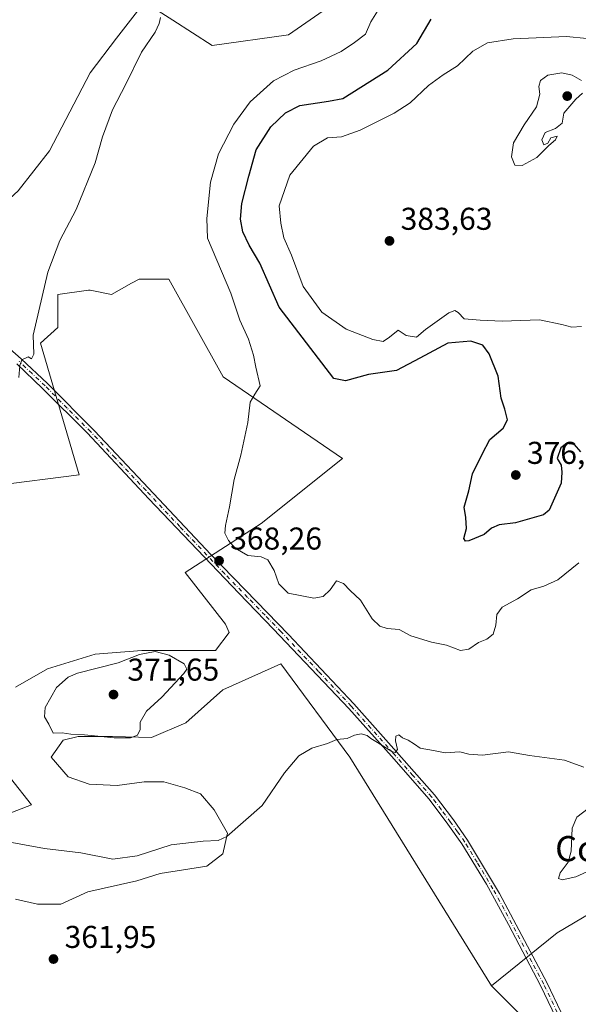
# Model space of a CAD drawing. Units: metres. Extents: x 614804 to 618283, y 4696991 to 4699361.
# Drawn here: x 615701 to 615879, y 4698181 to 4698493 of the extents above; entities that cross this region are included whole.
import ezdxf
from ezdxf.enums import TextEntityAlignment as Align

# ---------------------------------------------------------------- set-up
doc = ezdxf.new("R2010")
doc.units = ezdxf.units.M
doc.header["$MEASUREMENT"] = 0
doc.linetypes.add('DGN Style 4', pattern=[2.6384748266838614, 1.318413404963828, -0.6592067024819142, 0.001648016756204785, -0.6592067024819142])
for name, color, linetype, lineweight in [('Camino Cxs', 7, 'Continuous', 0), ('Camino eje', 30, 'DGN Style 4', 13), ('Cultivos herbáceos CxS', 92, 'Continuous', 0), ('Curva de nivel maestra', 30, 'Continuous', 30), ('Curva de nivel normal', 30, 'Continuous', 0), ('Núcleo urbano CxS', 7, 'Continuous', 0), ('Pastizal CxS', 92, 'Continuous', 0), ('Punto de cota en terreno', 7, 'Continuous', 0), ('Rótulo de punto de cota en terreno', 7, 'Continuous', 0), ('Texto cartográfico', 7, 'Continuous', 0)]:
    doc.layers.add(name, color=color, linetype=linetype, lineweight=lineweight)
doc.styles.add('Style-Arial', font='txt')

# ---------------------------------------------------------------- blocks, each defined once
blk = doc.blocks.new('*U8')
at = {"layer": 'Cultivos herbáceos CxS', "color": 92, "linetype": 'Continuous', "lineweight": 0}
blk.add_polyline3d([(615816.7845000001, 4698509.554099999, 368.7437000000064), (615786.4841, 4698488.481699999, 367.5173000000068), (615762.3535000002, 4698485.032299999, 366.350900000005), (615749.7945999998, 4698493.075300001, 365.1266999999934), (615740.8076999999, 4698498.8301, 364.2085999999982), (615731.9798999997, 4698487.346700001, 363.754700000005), (615723.5717000002, 4698476.409499999, 363.2759999999981), (615710.6722999997, 4698451.639900001, 363.1049000000057), (615700.7153000003, 4698438.8913, 362.9591999999975), (615688.3746999997, 4698427.6143, 362.3037999999942), (615675.9471000005, 4698415.886700001, 361.2746000000043), (615629.6303000003, 4698428.9836, 358.5685999999987), (615607.3870999999, 4698436.337099999, 357.5831999999937), (615571.0278000003, 4698454.852499999, 356.8187000000034), (615575.3371000001, 4698480.724199999, 356.8585000000021), (615634.8044999996, 4698534.188999999, 359.998900000006)], dxfattribs=at)
blk = doc.blocks.new('5PATER')
at = {"layer": 'Núcleo urbano CxS', "linetype": 'Continuous', "lineweight": 0}
h = blk.add_hatch(color=51, dxfattribs=at)
edge = h.paths.add_edge_path()
edge.add_ellipse((0, 0), major_axis=(-0.1095731443231308, -0.1110710700762829), ratio=0.9994222409660322, start_angle=0, end_angle=360)

msp = doc.modelspace()

# ---------------------------------------------------------------- linework, layer by layer
at = {"layer": 'Camino Cxs', "color": 7, "linetype": 'Continuous', "lineweight": 0}
for points in [[(615695.4101, 4698391.0701, 364.3698000000004), (615701.7401000002, 4698385.610099999, 364.9526000000042), (615710.0401, 4698377.780099999, 365.6880999999994), (615724.9200999998, 4698362.780099999, 366.8000000000029), (615740.4200999998, 4698346.3201, 367.8977000000014), (615761.8701, 4698323.440099999, 368.5298999999941), (615776.4001000002, 4698308.5101, 368.084799999997), (615786.5301000001, 4698298.040100001, 367.4251999999979), (615807.2600999996, 4698276.040100001, 365.7590000000055), (615820.8601000002, 4698260.840100001, 364.9388999999938), (615832.8300999999, 4698247.140100001, 364.320000000007), (615838.8701, 4698239.1801, 363.9882999999973), (615843.3800999997, 4698232.770099999, 363.7991999999941), (615853.5100999996, 4698215.8201, 363.1683000000049), (615868.5000999998, 4698187.590100001, 362.1450999999943), (615877.6601, 4698168.5601, 361.8258999999962)], [(615695.4101, 4698391.0701, 364.3698000000004), (615701.7401000002, 4698385.610099999, 364.9526000000042), (615710.0401, 4698377.780099999, 365.6880999999994), (615724.9200999998, 4698362.780099999, 366.8000000000029), (615740.4200999998, 4698346.3201, 367.8977000000014), (615761.8701, 4698323.440099999, 368.5298999999941), (615776.4001000002, 4698308.5101, 368.084799999997), (615786.5301000001, 4698298.040100001, 367.4251999999979), (615807.2600999996, 4698276.040100001, 365.7590000000055), (615820.8601000002, 4698260.840100001, 364.9388999999938), (615832.8300999999, 4698247.140100001, 364.320000000007), (615838.8701, 4698239.1801, 363.9882999999973), (615843.3800999997, 4698232.770099999, 363.7991999999941), (615853.5100999996, 4698215.8201, 363.1683000000049), (615868.5000999998, 4698187.590100001, 362.1450999999943), (615877.6601, 4698168.5601, 361.8258999999962), (615879.1401000004, 4698166.450099999, 361.7568000000028), (615881.7401000002, 4698163.390100001, 361.7088999999978), (615883.8101000005, 4698162.1601, 361.6686000000045), (615886.0000999998, 4698161.1501, 361.5981000000029), (615890.0500999996, 4698160.470100001, 361.5267000000022)], [(615875.1801000005, 4698168.5701, 361.7121999999945), (615866.5500999996, 4698186.600099999, 362.0941000000021), (615856.3901000004, 4698205.960100001, 362.6793999999936), (615849.3501000004, 4698218.770099999, 363.1388000000007), (615841.5500999996, 4698231.5801, 363.6656999999978), (615837.1001000004, 4698237.890100001, 363.895399999994), (615831.1401000004, 4698245.7601, 364.2103000000061), (615819.2200999996, 4698259.390100001, 364.8718999999983), (615805.6501000002, 4698274.5601, 365.7550000000047), (615781.7901, 4698299.800100001, 367.5625), (615770.7500999998, 4698311.1801, 368.2238999999972), (615742.2500999998, 4698341.170100001, 367.9781999999978), (615722.6001000004, 4698362.050100001, 366.7255000000005), (615708.5100999996, 4698376.220100001, 365.6714000000065), (615700.2801000001, 4698383.9901, 364.9262000000017)], [(615872.8800999997, 4698151.920100001, 361.2017999999953), (615875.1101000002, 4698154.130100001, 361.3625999999931), (615876.1700999998, 4698156.1801, 361.4694000000018), (615877.1001000004, 4698159.880100001, 361.6450000000041), (615876.7100999998, 4698165.030099999, 361.730899999995), (615875.1801000005, 4698168.5701, 361.7121999999945), (615866.5500999996, 4698186.600099999, 362.0941000000021), (615856.3901000004, 4698205.960100001, 362.6793999999936), (615849.3501000004, 4698218.770099999, 363.1388000000007), (615841.5500999996, 4698231.5801, 363.6656999999978), (615837.1001000004, 4698237.890100001, 363.895399999994), (615831.1401000004, 4698245.7601, 364.2103000000061), (615819.2200999996, 4698259.390100001, 364.8718999999983), (615805.6501000002, 4698274.5601, 365.7550000000047), (615781.7901, 4698299.800100001, 367.5625), (615770.7500999998, 4698311.1801, 368.2238999999972), (615742.2500999998, 4698341.170100001, 367.9781999999978), (615722.6001000004, 4698362.050100001, 366.7255000000005), (615708.5100999996, 4698376.220100001, 365.6714000000065), (615700.2801000001, 4698383.9901, 364.9262000000017)]]:
    msp.add_polyline3d(points, dxfattribs=at)
at = {"layer": 'Camino eje', "color": 30, "linetype": 'DGN Style 4', "lineweight": 13}
msp.add_polyline3d([(615871.8400999998, 4698178.0801, 361.9385000000038), (615867.5251000002, 4698187.095100001, 362.1630000000005), (615863.7774999999, 4698194.1525, 362.3067000000011), (615858.6974999999, 4698203.8325, 362.6600000000035), (615854.9501, 4698210.890100001, 362.8966999999975), (615851.4301000005, 4698217.295100001, 363.1438999999955), (615846.3651000002, 4698225.770099999, 363.4676000000036), (615842.4650999998, 4698232.175100001, 363.7559999999939), (615840.2100999998, 4698235.380100001, 363.8071999999956), (615837.9851000002, 4698238.5351, 363.9474999999948), (615835.0050999997, 4698242.470100001, 364.0782000000036), (615831.9851000002, 4698246.450099999, 364.2709999999934), (615826.0000999998, 4698253.300100001, 364.5975999999937), (615820.0401, 4698260.1151, 364.9106000000029), (615806.4550999999, 4698275.300100001, 365.7633999999962), (615796.0900999998, 4698286.300100001, 366.6291000000056), (615784.1601, 4698298.920100001, 367.5044000000053), (615779.0950999996, 4698304.155099999, 367.8494000000064), (615773.5751, 4698309.845100001, 368.1551999999938), (615766.3101000005, 4698317.3101, 368.3916999999929), (615752.0601000005, 4698332.3051, 368.2678000000014), (615741.3350999998, 4698343.745100001, 367.9348000000027), (615731.5100999996, 4698354.1851, 367.3160999999964), (615723.7600999996, 4698362.415100001, 366.7602000000043), (615716.3201000001, 4698369.915100001, 366.2480999999971), (615709.2751000002, 4698377.0001, 365.6785999999993), (615705.1601, 4698380.8851, 365.3288999999932), (615701.0100999996, 4698384.800100001, 364.9419999999955)], dxfattribs=at)
at = {"layer": 'Cultivos herbáceos CxS', "color": 92, "linetype": 'Continuous', "lineweight": 0}
for points in [[(615816.7845000001, 4698509.554099999, 368.7437000000064), (615786.4841, 4698488.481699999, 367.5173000000068), (615762.3535000002, 4698485.032299999, 366.350900000005), (615749.7945999998, 4698493.075300001, 365.1266999999934), (615740.8076999999, 4698498.8301, 364.2085999999982), (615731.9798999997, 4698487.346700001, 363.754700000005), (615723.5717000002, 4698476.409499999, 363.2759999999981), (615710.6722999997, 4698451.639900001, 363.1049000000057), (615700.7153000003, 4698438.8913, 362.9591999999975), (615688.3746999997, 4698427.6143, 362.3037999999942), (615675.9471000005, 4698415.886700001, 361.2746000000043)], [(615693.4045000002, 4698345.3343, 364.4750000000058), (615720.1215000004, 4698348.7829, 366.6147999999957), (615707.8425000003, 4698390.6119, 365.2660999999935), (615713.3256999999, 4698395.5505, 365.702099999995), (615713.3256999999, 4698405.974300001, 365.4731999999931), (615723.0635000002, 4698407.3509, 366.6466999999975), (615723.5707, 4698407.422700001, 366.7109000000055), (615730.3223000001, 4698405.9747, 367.1579999999958), (615736.7379000002, 4698409.584100001, 367.680600000007), (615736.9127000002, 4698409.682499999, 367.6880999999994), (615739.0954999998, 4698410.910900001, 367.7649999999995), (615741.4908999996, 4698410.900699999, 367.7816000000021), (615748.1355, 4698410.8727, 367.7131999999983), (615748.5635000002, 4698410.8709, 367.7295000000013), (615765.7991000004, 4698379.827099999, 369.1762000000017), (615803.7193, 4698353.956300001, 372.2868000000017), (615777.8639000002, 4698333.260500001, 370.6269999999931), (615753.7330999998, 4698317.737700001, 368.7924000000057), (615766.5075000003, 4698301.321900001, 368.577099999995), (615767.7512999997, 4698298.6941, 368.5310999999929), (615763.3189000003, 4698292.970100001, 369.4467000000004), (615750.0906999996, 4698292.9703, 369.7436000000016), (615739.9748999998, 4698292.9703, 369.6146000000008), (615725.1902999999, 4698291.803300001, 368.9934999999969), (615710.0164999999, 4698287.1347, 368.3144999999931), (615699.9007000001, 4698281.298699999, 367.8928000000014)], [(615699.9007000001, 4698281.298699999, 367.8928000000014), (615710.0164999999, 4698287.1347, 368.3144999999931), (615725.1902999999, 4698291.803300001, 368.9934999999969), (615739.9748999998, 4698292.9703, 369.6146000000008), (615750.0906999996, 4698292.9703, 369.7436000000016), (615763.3189000003, 4698292.970100001, 369.4467000000004), (615767.7512999997, 4698298.6941, 368.5310999999929), (615766.5075000003, 4698301.321900001, 368.577099999995), (615753.7330999998, 4698317.737700001, 368.7924000000057), (615777.8639000002, 4698333.260500001, 370.6269999999931), (615803.7193, 4698353.956300001, 372.2868000000017), (615765.7991000004, 4698379.827099999, 369.1762000000017), (615748.5635000002, 4698410.8709, 367.7295000000013), (615748.1355, 4698410.8727, 367.7131999999983), (615741.4908999996, 4698410.900699999, 367.7816000000021), (615739.0954999998, 4698410.910900001, 367.7649999999995), (615736.9127000002, 4698409.682499999, 367.6880999999994), (615736.7379000002, 4698409.584100001, 367.680600000007), (615730.3223000001, 4698405.9747, 367.1579999999958), (615723.5707, 4698407.422700001, 366.7109000000055), (615723.0635000002, 4698407.3509, 366.6466999999975), (615713.3256999999, 4698405.974300001, 365.4731999999931), (615713.3256999999, 4698395.5505, 365.702099999995), (615707.8425000003, 4698390.6119, 365.2660999999935), (615720.1215000004, 4698348.7829, 366.6147999999957), (615693.4045000002, 4698345.3343, 364.4750000000058)], [(615699.8995000003, 4698213.9901, 362.5721000000049), (615706.9027000006, 4698212.433700001, 362.880799999999), (615714.2950999998, 4698212.433700001, 362.8429000000033), (615722.8545000004, 4698216.324300001, 363.2857999999979), (615738.4175000006, 4698219.8257, 364.1738999999943), (615745.8097000001, 4698222.1599, 364.2832999999956), (615760.5943, 4698224.494100001, 364.3007999999973), (615765.6523000002, 4698228.3847, 365.0144), (615767.2087000003, 4698234.9989, 365.4042000000045), (615762.9291000003, 4698242.3913, 366.2155000000057), (615758.6495000003, 4698247.449300001, 367.0255999999936), (615753.5915000001, 4698249.394500001, 367.7930999999954), (615746.9775, 4698251.340100001, 368.6325999999972), (615740.7522999998, 4698251.340100001, 369.2617999999929), (615732.1929000001, 4698250.1731, 369.5529999999999), (615723.2443000004, 4698250.562100001, 369.7097000000067), (615716.6300999997, 4698252.896700001, 369.6465000000026), (615711.1832999998, 4698259.1217, 369.5739999999932), (615715.0740999999, 4698264.568700001, 370.0209000000032), (615719.7429000001, 4698265.735900001, 370.1935999999987), (615730.6366999998, 4698265.7357, 370.3337999999931), (615743.0869000005, 4698265.3465, 369.7217999999993), (615753.9808999998, 4698270.015100001, 368.8175000000047), (615765.6533000004, 4698280.519900001, 368.3018000000012), (615784.0515000002, 4698288.702299999, 367.0013999999938), (615805.9836999997, 4698259.076900001, 364.8877000000066), (615850.9430999998, 4698186.5233, 361.7839999999997), (615869.0083, 4698168.507099999, 361.2997999999934)], [(615850.9430999998, 4698186.5233, 361.7839999999997), (615805.9836999997, 4698259.076900001, 364.8877000000066), (615784.0515000002, 4698288.702299999, 367.0013999999938), (615765.6533000004, 4698280.519900001, 368.3018000000012), (615753.9808999998, 4698270.015100001, 368.8175000000047), (615743.0869000005, 4698265.3465, 369.7217999999993), (615730.6366999998, 4698265.7357, 370.3337999999931), (615719.7429000001, 4698265.735900001, 370.1935999999987), (615715.0740999999, 4698264.568700001, 370.0209000000032), (615711.1832999998, 4698259.1217, 369.5739999999932), (615716.6300999997, 4698252.896700001, 369.6465000000026), (615723.2443000004, 4698250.562100001, 369.7097000000067), (615732.1929000001, 4698250.1731, 369.5529999999999), (615740.7522999998, 4698251.340100001, 369.2617999999929), (615746.9775, 4698251.340100001, 368.6325999999972), (615753.5915000001, 4698249.394500001, 367.7930999999954), (615758.6495000003, 4698247.449300001, 367.0255999999936), (615762.9291000003, 4698242.3913, 366.2155000000057), (615767.2087000003, 4698234.9989, 365.4042000000045), (615765.6523000002, 4698228.3847, 365.0144), (615760.5943, 4698224.494100001, 364.3007999999973), (615745.8097000001, 4698222.1599, 364.2832999999956), (615738.4175000006, 4698219.8257, 364.1738999999943), (615722.8545000004, 4698216.324300001, 363.2857999999979), (615714.2950999998, 4698212.433700001, 362.8429000000033), (615706.9027000006, 4698212.433700001, 362.880799999999), (615699.8995000003, 4698213.9901, 362.5721000000049)], [(615698.3438999997, 4698252.5077, 368.2299000000057), (615704.9578999998, 4698243.9483, 368.6052999999956), (615693.6749, 4698239.668500001, 367.4423999999999)], [(615693.6749, 4698239.668500001, 367.4423999999999), (615704.9578999998, 4698243.9483, 368.6052999999956), (615698.3438999997, 4698252.5077, 368.2299000000057)], [(615684.3060999997, 4698096.816299999, 358.4807000000001), (615699.9391999999, 4698077.225600001, 358.2661999999983), (615718.9891999997, 4698081.194399999, 358.3920999999973), (615869.8020000001, 4698155.807, 360.8081999999995), (615869.0083, 4698168.507099999, 361.2997999999934), (615850.9430999998, 4698186.5233, 361.7839999999997)]]:
    msp.add_polyline3d(points, dxfattribs=at)
at = {"layer": 'Curva de nivel maestra', "color": 30, "linetype": 'Continuous', "lineweight": 30, "elevation": 375, "flags": 128}
msp.add_lwpolyline([(615879.2699999996, 4698356.090100001), (615877.29, 4698358.4101), (615874.7400000002, 4698358.720100001), (615872.9900000002, 4698357.3201), (615871.8200000003, 4698353.940099999), (615873.0700000003, 4698351.780099999), (615873.25, 4698349.5701), (615873.0199999996, 4698346.100099999), (615869.2599999999, 4698337.590100001), (615867.4600000001, 4698336.0801), (615863.75, 4698335.020099999), (615858.6200000001, 4698333.5701), (615853.4299999997, 4698332.9301), (615850.9100000003, 4698331.780099999), (615848.6100000005, 4698329.780099999), (615843.7199999997, 4698327.7601), (615842.7300000006, 4698327.6801), (615842.2000000002, 4698328.5801), (615843.0099999999, 4698331.720100001), (615842.8499999996, 4698335.2301), (615842.2800000003, 4698338.540100001), (615843.8099999996, 4698343.710100001), (615844.9600000001, 4698349.050100001), (615848, 4698355.370100001), (615850.3799999999, 4698359.960100001), (615854.7100000001, 4698363.590100001), (615856.0599999996, 4698366.2401), (615855.2100000001, 4698369.620100001), (615854.0300000003, 4698373.120100001), (615853.0599999996, 4698380.110099999), (615850.2599999999, 4698387.140100001), (615848.1799999997, 4698389.890100001), (615844.4000000004, 4698391.2301), (615837.1200000001, 4698390.540100001), (615828.2000000002, 4698385.800100001), (615820.8600000005, 4698381.840100001), (615811.8799999999, 4698380.620100001), (615804.5899999999, 4698378.600099999), (615800.9299999997, 4698379.300100001), (615783.6100000005, 4698402.0001), (615777.4100000003, 4698415.960100001), (615774.0099999999, 4698421.630100001), (615772.0599999996, 4698425.920100001), (615771.29, 4698429.920100001), (615771.7300000006, 4698434.920100001), (615773.9000000004, 4698443.600099999), (615776.29, 4698451.9901), (615780.9100000003, 4698459.280099999), (615785.54, 4698463.710100001), (615790.1799999997, 4698466.040100001), (615799.2699999996, 4698467.380100001), (615803.7999999998, 4698468.2501), (615818.0499999998, 4698477.2401), (615827.2800000003, 4698485.690099999), (615831.79, 4698493.460100001)], dxfattribs=at)
at = {"layer": 'Curva de nivel normal', "color": 30, "linetype": 'Continuous', "lineweight": 0, "flags": 128}
for points, elevation in [([(615815.3200000003, 4698496.8101), (615812.6699999999, 4698492.540100001), (615810.9800000006, 4698488.620100001), (615807.5300000003, 4698486.030099999), (615803.2000000002, 4698483.120100001), (615796.8600000005, 4698480.1601), (615788.3499999996, 4698477.2401), (615781.8099999996, 4698473.870100001), (615774.3499999996, 4698467.140100001), (615769.2000000002, 4698460.0801), (615764.2800000003, 4698450.6501), (615761.7999999998, 4698441.670100001), (615760.5899999999, 4698430.190099999), (615760.8600000005, 4698423.920100001), (615768.1900000004, 4698406.4801), (615771.1100000005, 4698397.8301), (615773.8899999997, 4698391.840100001), (615775.4600000001, 4698386.700099999), (615776.1799999997, 4698382.940099999), (615777.5800000001, 4698377.0001), (615775.7999999998, 4698374.390100001), (615774.3499999996, 4698371.8201), (615773.5999999996, 4698365.340100001), (615771.4100000003, 4698354.9901), (615769.2599999999, 4698347.2401), (615767.79, 4698338.5801), (615766.5199999996, 4698332.6801), (615766.3700000001, 4698330.290100001), (615767.5, 4698327.880100001), (615769.5999999996, 4698325.440099999), (615773.6200000001, 4698323.140100001), (615777.8399999999, 4698322.6801), (615780.0199999996, 4698321.7401), (615781.9699999997, 4698318.420100001), (615783.4900000002, 4698314.140100001), (615786.3899999997, 4698311.170100001), (615794.5999999996, 4698309.640100001), (615797.4900000002, 4698310.130100001), (615799.7800000003, 4698312.2601), (615801.7599999999, 4698315.0801), (615803.9500000002, 4698314.270099999), (615806.1200000001, 4698312.0001), (615809.3799999999, 4698308.9301), (615813.1399999997, 4698303.0801), (615815.5300000003, 4698300.6601), (615817.9000000004, 4698300.020099999), (615821.6799999997, 4698299.620100001), (615825.3899999997, 4698297.690099999), (615831.8899999997, 4698295.600099999), (615836.6799999997, 4698294.710100001), (615841.0700000003, 4698292.950099999), (615843.7599999999, 4698293.460100001), (615846.7999999998, 4698295.540100001), (615849.4699999997, 4698296.620100001), (615851.5300000003, 4698298.170100001), (615852.3700000001, 4698301.040100001), (615852.5999999996, 4698304.420100001), (615854.3399999999, 4698306.700099999), (615859.2000000002, 4698309.340100001), (615863.5300000003, 4698312.2301), (615867.5300000003, 4698313.4101), (615871.9800000006, 4698315.460100001), (615878.6600000003, 4698320.8301)], 370), ([(615745.9299999997, 4698493.940099999), (615745.4699999997, 4698492.0001), (615744.1799999997, 4698489.270099999), (615739.8399999999, 4698482.920100001), (615734.9100000003, 4698472.7601), (615730.6900000004, 4698464.590100001), (615727.4900000002, 4698456.090100001), (615725.2199999997, 4698447.8101), (615719.0999999996, 4698432.950099999), (615714, 4698423.130100001), (615710.1600000003, 4698413.0601), (615705.5, 4698393.1501), (615705.7199999997, 4698387.030099999), (615704.9900000002, 4698385.610099999), (615703.9100000003, 4698386.190099999), (615701.8899999997, 4698385.2501), (615701.29, 4698383.460100001), (615701, 4698379.610099999)], 365), ([(615874.7400000002, 4698487.920100001), (615857.8799999999, 4698487.210100001), (615849.6500000004, 4698485.860099999), (615845.0700000003, 4698483.2501), (615840.1200000001, 4698478.590100001), (615835.5999999996, 4698475.800100001), (615830.9900000002, 4698472.380100001), (615825.1299999999, 4698466.890100001), (615820.0700000003, 4698463.550100001), (615809.2999999998, 4698458.1801), (615803.3799999999, 4698456.100099999), (615798.9400000004, 4698455.720100001), (615794.4500000002, 4698453.1501), (615786.9800000006, 4698443.9301), (615783.5300000003, 4698434.190099999), (615784.1100000005, 4698428.640100001), (615785.0899999999, 4698424.030099999), (615787.5300000003, 4698418.520099999), (615791.2199999997, 4698408.5701), (615797.1100000005, 4698400.380100001), (615804.8099999996, 4698394.970100001), (615813.29, 4698391.6801), (615816.5700000003, 4698391.140100001), (615818.6399999997, 4698392.440099999), (615821.3499999996, 4698394.7301), (615823.8600000005, 4698392.970100001), (615827.2000000002, 4698392.5001), (615830.0300000003, 4698394.870100001), (615837.3700000001, 4698400.190099999), (615839.3200000003, 4698400.9301), (615840.3799999999, 4698400.270099999), (615842.3200000003, 4698398.3101), (615847.4100000003, 4698397.890100001), (615854.3799999999, 4698397.5801), (615866.1500000004, 4698397.9801), (615873.2800000003, 4698396.450099999), (615876.4699999997, 4698395.630100001), (615879.5, 4698395.880100001)], 380), ([(615881.2300000006, 4698487.270099999), (615874.7400000002, 4698487.920100001)], 380), ([(615873.2400000002, 4698476.350099999), (615868.8099999996, 4698475.6801), (615866.4600000001, 4698473.950099999), (615865.9299999997, 4698472.050100001), (615866.2599999999, 4698469.620100001), (615865.2699999996, 4698465.590100001), (615861.3200000003, 4698459.920100001), (615857.9800000006, 4698454.170100001), (615857.2800000003, 4698449.690099999), (615858.3399999999, 4698447.0601), (615860.7300000006, 4698446.9801), (615865.2999999998, 4698449.460100001), (615869.2000000002, 4698453.3201), (615871.2699999996, 4698455.140100001), (615871.8300000001, 4698456.2301), (615869.7599999999, 4698455.720100001), (615868.7999999998, 4698454.100099999), (615867.6200000001, 4698453.5001), (615866.9000000004, 4698455.140100001), (615867.9500000002, 4698457.450099999), (615871.2199999997, 4698458.670100001), (615873.3600000005, 4698460.360099999), (615873.8799999999, 4698463.590100001), (615877.7400000002, 4698467.9901), (615879.8600000005, 4698469.9001)], 385), ([(615879.5300000003, 4698473.960100001), (615876.5999999996, 4698475.610099999), (615873.2400000002, 4698476.350099999)], 385), ([(615744.2599999999, 4698292.640100001), (615739.29, 4698291.6801), (615732.5199999996, 4698289.120100001), (615719.5599999996, 4698285.8101), (615716.5599999996, 4698284.5701), (615712.9000000004, 4698281.2601), (615709.3399999999, 4698274.9101), (615709.0499999998, 4698271.9101), (615710.4400000004, 4698269.5701), (615711.8799999999, 4698266.7601), (615714.6900000004, 4698266.800100001), (615717.5, 4698266.4101), (615721.79, 4698266.220100001), (615731.2400000002, 4698265.290100001), (615736.4299999997, 4698265.2601), (615738.6500000004, 4698266.120100001), (615739.4199999999, 4698267.9101), (615739.4199999999, 4698270.2401), (615741.4500000002, 4698273.7501), (615746.3399999999, 4698278.170100001), (615753.29, 4698285.6501), (615754.3099999996, 4698287.030099999), (615753.4400000004, 4698288.780099999), (615748.6399999997, 4698291.5101), (615744.2599999999, 4698292.640100001)], 370), ([(615696.3700000001, 4698232.4801), (615709.0999999996, 4698230.1501), (615720.6600000003, 4698228.710100001), (615730.8200000003, 4698226.7601), (615738.5499999998, 4698227.8301), (615749.3399999999, 4698231.340100001), (615759.4199999999, 4698232.450099999), (615764.2100000001, 4698232.690099999), (615767, 4698233.9001), (615778.2000000002, 4698243.780099999), (615785.2699999996, 4698254.200099999), (615789.8099999996, 4698259.5001), (615793.9299999997, 4698261.9301), (615798.8600000005, 4698263.5001), (615801.8600000005, 4698264.700099999), (615805.2000000002, 4698265.0801), (615807.5300000003, 4698266.120100001), (615809.5599999996, 4698266.5601), (615811.4900000002, 4698266.0101), (615812.6500000004, 4698265.030099999), (615814.7999999998, 4698263.7501), (615819.3399999999, 4698260.870100001), (615820.3399999999, 4698260.620100001), (615821.0899999999, 4698261.520099999), (615820.5199999996, 4698264.300100001), (615820.5499999998, 4698265.8101), (615821.5199999996, 4698266.190099999), (615822.7400000002, 4698265.2301), (615824.4600000001, 4698264.5101), (615826.4800000006, 4698263.200099999), (615828.2800000003, 4698262.0001), (615832.5199999996, 4698261.2401), (615836.2699999996, 4698260.540100001), (615840.9000000004, 4698260.860099999), (615843.7599999999, 4698260.040100001), (615848.1299999999, 4698259.770099999), (615856.3799999999, 4698260.790100001), (615863.0700000003, 4698259.700099999), (615874.1399999997, 4698258.1801), (615880.2699999996, 4698255.9801)], 365), ([(615881.6200000001, 4698242.840100001), (615878, 4698240.090100001), (615876.54, 4698236.610099999), (615876.29, 4698229.290100001), (615875.3200000003, 4698225.780099999), (615872.7800000003, 4698222.380100001), (615872.1900000004, 4698220.610099999), (615873.3399999999, 4698220.130100001), (615877.7100000001, 4698221.100099999), (615883.5300000003, 4698223.8101)], 365)]:
    msp.add_lwpolyline(points, dxfattribs=dict(at, elevation=elevation))
at = {"layer": 'Pastizal CxS', "color": 92, "linetype": 'Continuous', "lineweight": 0}
for points in [[(615816.7845000001, 4698509.554099999, 368.7437000000064), (615786.4841, 4698488.481699999, 367.5173000000068), (615762.3535000002, 4698485.032299999, 366.350900000005), (615749.7945999998, 4698493.075300001, 365.1266999999934), (615740.8076999999, 4698498.8301, 364.2085999999982), (615731.9798999997, 4698487.346700001, 363.754700000005), (615723.5717000002, 4698476.409499999, 363.2759999999981), (615710.6722999997, 4698451.639900001, 363.1049000000057), (615700.7153000003, 4698438.8913, 362.9591999999975), (615688.3746999997, 4698427.6143, 362.3037999999942), (615675.9471000005, 4698415.886700001, 361.2746000000043)], [(615700.7153000003, 4698438.8913, 362.9591999999975), (615710.6722999997, 4698451.639900001, 363.1049000000057), (615723.5717000002, 4698476.409499999, 363.2759999999981), (615731.9798999997, 4698487.346700001, 363.754700000005), (615740.8076999999, 4698498.8301, 364.2085999999982), (615749.7945999998, 4698493.075300001, 365.1266999999934), (615762.3535000002, 4698485.032299999, 366.350900000005), (615786.4841, 4698488.481699999, 367.5173000000068), (615816.7845000001, 4698509.554099999, 368.7437000000064)], [(615699.9007000001, 4698281.298699999, 367.8928000000014), (615710.0164999999, 4698287.1347, 368.3144999999931), (615725.1902999999, 4698291.803300001, 368.9934999999969), (615739.9748999998, 4698292.9703, 369.6146000000008), (615750.0906999996, 4698292.9703, 369.7436000000016), (615763.3189000003, 4698292.970100001, 369.4467000000004), (615767.7512999997, 4698298.6941, 368.5310999999929), (615766.5075000003, 4698301.321900001, 368.577099999995), (615753.7330999998, 4698317.737700001, 368.7924000000057), (615777.8639000002, 4698333.260500001, 370.6269999999931), (615803.7193, 4698353.956300001, 372.2868000000017), (615765.7991000004, 4698379.827099999, 369.1762000000017), (615748.5635000002, 4698410.8709, 367.7295000000013), (615748.1355, 4698410.8727, 367.7131999999983), (615741.4908999996, 4698410.900699999, 367.7816000000021), (615739.0954999998, 4698410.910900001, 367.7649999999995), (615736.9127000002, 4698409.682499999, 367.6880999999994), (615736.7379000002, 4698409.584100001, 367.680600000007), (615730.3223000001, 4698405.9747, 367.1579999999958), (615723.5707, 4698407.422700001, 366.7109000000055), (615723.0635000002, 4698407.3509, 366.6466999999975), (615713.3256999999, 4698405.974300001, 365.4731999999931), (615713.3256999999, 4698395.5505, 365.702099999995), (615707.8425000003, 4698390.6119, 365.2660999999935), (615720.1215000004, 4698348.7829, 366.6147999999957), (615693.4045000002, 4698345.3343, 364.4750000000058)], [(615699.9007000001, 4698281.298699999, 367.8928000000014), (615710.0164999999, 4698287.1347, 368.3144999999931), (615725.1902999999, 4698291.803300001, 368.9934999999969), (615739.9748999998, 4698292.9703, 369.6146000000008), (615750.0906999996, 4698292.9703, 369.7436000000016), (615763.3189000003, 4698292.970100001, 369.4467000000004), (615767.7512999997, 4698298.6941, 368.5310999999929), (615766.5075000003, 4698301.321900001, 368.577099999995), (615753.7330999998, 4698317.737700001, 368.7924000000057), (615777.8639000002, 4698333.260500001, 370.6269999999931), (615803.7193, 4698353.956300001, 372.2868000000017), (615765.7991000004, 4698379.827099999, 369.1762000000017), (615748.5635000002, 4698410.8709, 367.7295000000013), (615748.1355, 4698410.8727, 367.7131999999983), (615741.4908999996, 4698410.900699999, 367.7816000000021), (615739.0954999998, 4698410.910900001, 367.7649999999995), (615736.9127000002, 4698409.682499999, 367.6880999999994), (615736.7379000002, 4698409.584100001, 367.680600000007), (615730.3223000001, 4698405.9747, 367.1579999999958), (615723.5707, 4698407.422700001, 366.7109000000055), (615723.0635000002, 4698407.3509, 366.6466999999975), (615713.3256999999, 4698405.974300001, 365.4731999999931), (615713.3256999999, 4698395.5505, 365.702099999995), (615707.8425000003, 4698390.6119, 365.2660999999935), (615720.1215000004, 4698348.7829, 366.6147999999957), (615693.4045000002, 4698345.3343, 364.4750000000058)], [(615893.1051000003, 4698215.9045, 364.3022000000055), (615871.8498999998, 4698203.394900001, 362.9024000000064), (615850.9430999998, 4698186.5233, 361.7839999999997), (615805.9836999997, 4698259.076900001, 364.8877000000066), (615784.0515000002, 4698288.702299999, 367.0013999999938), (615765.6533000004, 4698280.519900001, 368.3018000000012), (615753.9808999998, 4698270.015100001, 368.8175000000047), (615743.0869000005, 4698265.3465, 369.7217999999993), (615730.6366999998, 4698265.7357, 370.3337999999931), (615719.7429000001, 4698265.735900001, 370.1935999999987), (615715.0740999999, 4698264.568700001, 370.0209000000032), (615711.1832999998, 4698259.1217, 369.5739999999932), (615716.6300999997, 4698252.896700001, 369.6465000000026), (615723.2443000004, 4698250.562100001, 369.7097000000067), (615732.1929000001, 4698250.1731, 369.5529999999999), (615740.7522999998, 4698251.340100001, 369.2617999999929), (615746.9775, 4698251.340100001, 368.6325999999972), (615753.5915000001, 4698249.394500001, 367.7930999999954), (615758.6495000003, 4698247.449300001, 367.0255999999936), (615762.9291000003, 4698242.3913, 366.2155000000057), (615767.2087000003, 4698234.9989, 365.4042000000045), (615765.6523000002, 4698228.3847, 365.0144), (615760.5943, 4698224.494100001, 364.3007999999973), (615745.8097000001, 4698222.1599, 364.2832999999956), (615738.4175000006, 4698219.8257, 364.1738999999943), (615722.8545000004, 4698216.324300001, 363.2857999999979), (615714.2950999998, 4698212.433700001, 362.8429000000033), (615706.9027000006, 4698212.433700001, 362.880799999999), (615699.8995000003, 4698213.9901, 362.5721000000049)], [(615850.9430999998, 4698186.5233, 361.7839999999997), (615805.9836999997, 4698259.076900001, 364.8877000000066), (615784.0515000002, 4698288.702299999, 367.0013999999938), (615765.6533000004, 4698280.519900001, 368.3018000000012), (615753.9808999998, 4698270.015100001, 368.8175000000047), (615743.0869000005, 4698265.3465, 369.7217999999993), (615730.6366999998, 4698265.7357, 370.3337999999931), (615719.7429000001, 4698265.735900001, 370.1935999999987), (615715.0740999999, 4698264.568700001, 370.0209000000032), (615711.1832999998, 4698259.1217, 369.5739999999932), (615716.6300999997, 4698252.896700001, 369.6465000000026), (615723.2443000004, 4698250.562100001, 369.7097000000067), (615732.1929000001, 4698250.1731, 369.5529999999999), (615740.7522999998, 4698251.340100001, 369.2617999999929), (615746.9775, 4698251.340100001, 368.6325999999972), (615753.5915000001, 4698249.394500001, 367.7930999999954), (615758.6495000003, 4698247.449300001, 367.0255999999936), (615762.9291000003, 4698242.3913, 366.2155000000057), (615767.2087000003, 4698234.9989, 365.4042000000045), (615765.6523000002, 4698228.3847, 365.0144), (615760.5943, 4698224.494100001, 364.3007999999973), (615745.8097000001, 4698222.1599, 364.2832999999956), (615738.4175000006, 4698219.8257, 364.1738999999943), (615722.8545000004, 4698216.324300001, 363.2857999999979), (615714.2950999998, 4698212.433700001, 362.8429000000033), (615706.9027000006, 4698212.433700001, 362.880799999999), (615699.8995000003, 4698213.9901, 362.5721000000049)], [(615929.3646999998, 4698276.951300001, 367.2845999999991), (615923.1123000003, 4698252.181500001, 366.8659999999945), (615910.6101000002, 4698228.413899999, 366.0864000000001), (615893.1051000003, 4698215.9045, 364.3022000000055), (615871.8498999998, 4698203.394900001, 362.9024000000064), (615850.9430999998, 4698186.5233, 361.7839999999997)], [(615693.6749, 4698239.668500001, 367.4423999999999), (615704.9578999998, 4698243.9483, 368.6052999999956), (615698.3438999997, 4698252.5077, 368.2299000000057)], [(615693.6749, 4698239.668500001, 367.4423999999999), (615704.9578999998, 4698243.9483, 368.6052999999956), (615698.3438999997, 4698252.5077, 368.2299000000057)], [(615869.0083, 4698168.507099999, 361.2997999999934), (615850.9430999998, 4698186.5233, 361.7839999999997), (615871.8498999998, 4698203.394900001, 362.9024000000064), (615893.1051000003, 4698215.9045, 364.3022000000055)], [(615684.3060999997, 4698096.816299999, 358.4807000000001), (615699.9391999999, 4698077.225600001, 358.2661999999983), (615718.9891999997, 4698081.194399999, 358.3920999999973), (615869.8020000001, 4698155.807, 360.8081999999995), (615869.0083, 4698168.507099999, 361.2997999999934), (615850.9430999998, 4698186.5233, 361.7839999999997)]]:
    msp.add_polyline3d(points, dxfattribs=at)

# ---------------------------------------------------------------- block references
at = {"layer": 'Cultivos herbáceos CxS', "color": 92, "linetype": 'Continuous', "lineweight": 0}
msp.add_blockref('*U8', (0, 0), dxfattribs=at)
at = {"layer": 'Punto de cota en terreno', "color": 7, "linetype": 'Continuous', "lineweight": 0, "xscale": 10, "yscale": 10, "zscale": 10}
for p in [(615875, 4698469, 385.4600000000065), (615818.5899999999, 4698423.02, 383.6300000000047), (615858.6699999999, 4698348.699999999, 376.9900000000052), (615764.5, 4698321.5, 368.2599999999948), (615731, 4698279, 371.6499999999942), (615711.9500000002, 4698195.029999999, 361.9499999999971)]:
    msp.add_blockref('5PATER', p, dxfattribs=at)

# ---------------------------------------------------------------- texts
at = {"layer": 'Rótulo de punto de cota en terreno', "color": 7, "linetype": 'Continuous', "lineweight": 0, "style": 'Style-Arial'}
for s, p in [('383,63', (615822.1178000001, 4698426.547800001)), ('376,99', (615862.1978000002, 4698352.227800001)), ('368,26', (615768.0278000003, 4698325.027799999)), ('371,65', (615735.4096999997, 4698283.409700001)), ('361,95', (615715.4778000005, 4698198.557800001))]:
    msp.add_text(s, height=7.000000000000002, dxfattribs=at).set_placement(p)
at = {"layer": 'Texto cartográfico', "color": 7, "linetype": 'Continuous', "lineweight": 0, "style": 'Style-Arial'}
msp.add_text('Corral de la Conejera', height=8, dxfattribs=at).set_placement((615924.3518609756, 4698230.0768), align=Align.MIDDLE_CENTER)

doc.saveas('drawing.dxf')
